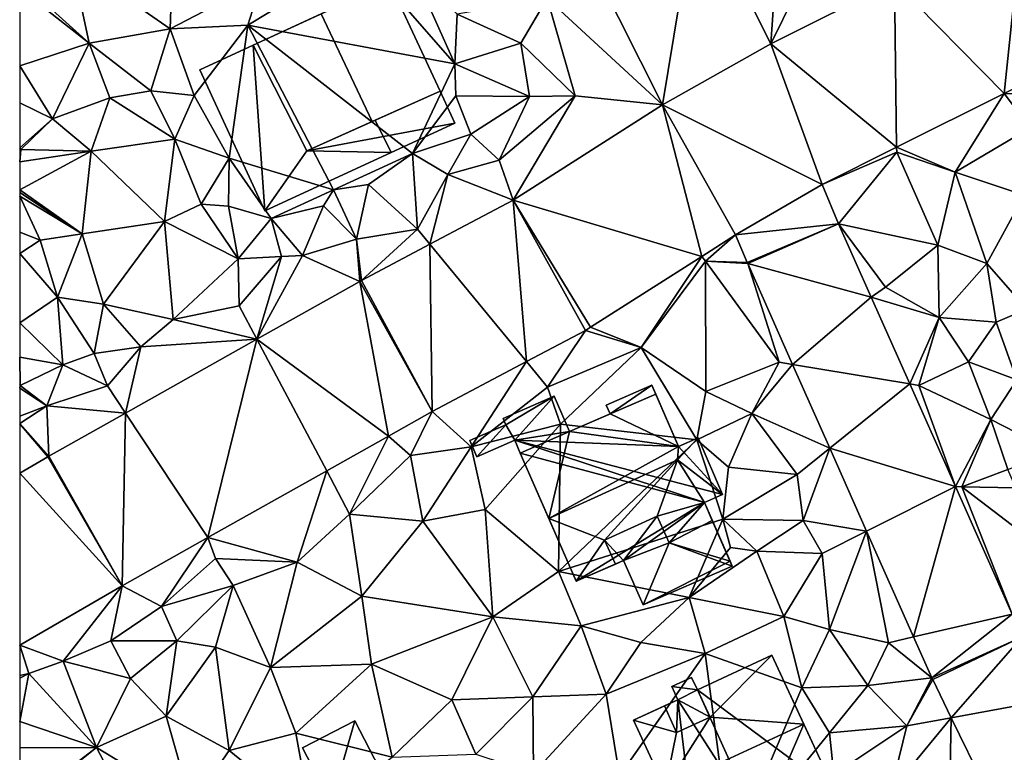
# Model space of a CAD drawing. Extents: x 571996 to 573059, y 6223000 to 6224080.
# Drawn here: x 572000 to 572060, y 6223415 to 6223460 of the extents above; entities that cross this region are included whole.
import ezdxf

# ---------------------------------------------------------------- set-up
doc = ezdxf.new("R2010")
doc.units = 0
doc.header["$MEASUREMENT"] = 0
for name, color, linetype in [('Bygninger_LOD2', 1, 'Continuous'), ('Terraen', 33, 'Continuous'), ('Terraen_vej', 33, 'Continuous')]:
    doc.layers.add(name, color=color, linetype=linetype)

# ---------------------------------------------------------------- blocks, each defined once
blk = doc.blocks.new('1km_6223_572_UTM32_ACAD_1_FMEBLOCK70')
at = {"layer": 'Terraen_vej', "color": 251, "true_color": 0x555555}
for points in [[(-21.565, 29.487, 11.37), (-28.948, 27.472, 11.561), (-23.624, 16.911, 11.054)], [(-23.624, 16.911, 11.054), (-17.082, 20.595, 11.117), (-21.565, 29.487, 11.37)], [(-1.873, 28.2, 11.516), (-9.595, 24.339, 11.314), (-2.964, 17.592, 11.098)], [(-1.873, 28.2, 11.516), (-2.964, 17.592, 11.098), (2.162, 20.155, 11.198)], [(-17.082, 20.595, 11.117), (-9.474, 14.337, 10.971), (-9.595, 24.339, 11.314)], [(-9.595, 24.339, 11.314), (-9.474, 14.337, 10.971), (-2.964, 17.592, 11.098)], [(-23.624, 16.911, 11.054), (-13.977, 12.085, 10.883), (-17.082, 20.595, 11.117)], [(-17.082, 20.595, 11.117), (-13.977, 12.085, 10.883), (-9.474, 14.337, 10.971)], [(-21.262, 7.742, 10.862), (-23.624, 16.911, 11.054), (-32.668, 11.141, 11.235)], [(-19.211, 9.051, 10.818), (-23.624, 16.911, 11.054), (-21.262, 7.742, 10.862)], [(-13.977, 12.085, 10.883), (-23.624, 16.911, 11.054), (-19.211, 9.051, 10.818)], [(-13.977, 12.085, 10.883), (-19.211, 9.051, 10.818), (-12.986, 9.72, 10.811)], [(-31.864, 1.381, 10.997), (-32.668, 11.141, 11.235), (-37.691, 8.478, 11.046)], [(-28.293, 3.274, 11.008), (-32.668, 11.141, 11.235), (-31.864, 1.381, 10.997)], [(-27.98, 3.456, 11.009), (-21.262, 7.742, 10.862), (-32.668, 11.141, 11.235)], [(-27.98, 3.456, 11.009), (-32.668, 11.141, 11.235), (-28.293, 3.274, 11.008)], [(-12.986, 9.72, 10.811), (-19.211, 9.051, 10.818), (-18.507, 7.37, 10.767)], [(-12.986, 9.72, 10.811), (-18.507, 7.37, 10.767), (-18.481, 7.311, 10.765)], [(-12.986, 9.72, 10.811), (-18.481, 7.311, 10.765), (-11.009, 5.275, 10.676)], [(-37.564, -1.64, 10.979), (-37.691, 8.478, 11.046), (-41.827, 6.286, 10.89)], [(-37.564, -1.64, 10.979), (-31.864, 1.381, 10.997), (-37.691, 8.478, 11.046)], [(-11.009, 5.275, 10.676), (-18.481, 7.311, 10.765), (-15.771, 1.216, 10.612)], [(-40.206, -3.124, 10.968), (-41.924, 6.234, 10.884), (-48.153, 2.735, 10.92)], [(-37.564, -1.64, 10.979), (-41.827, 6.286, 10.89), (-41.924, 6.234, 10.884)], [(-40.206, -3.124, 10.968), (-37.564, -1.64, 10.979), (-41.924, 6.234, 10.884)], [(-11.009, 5.275, 10.676), (-15.771, 1.216, 10.612), (-8.681, 0.04, 10.518)], [(-51.114, -9.251, 10.926), (-48.153, 2.735, 10.92), (-56.108, -1.733, 10.966)], [(-43.938, -5.22, 10.954), (-48.153, 2.735, 10.92), (-51.114, -9.251, 10.926)], [(-40.206, -3.124, 10.968), (-48.153, 2.735, 10.92), (-43.938, -5.22, 10.954)], [(-13.519, -3.847, 10.485), (-8.681, 0.04, 10.518), (-15.771, 1.216, 10.612)], [(-5.924, -6.161, 10.33), (-8.681, 0.04, 10.518), (-13.519, -3.847, 10.485)], [(-56.311, -12.169, 10.906), (-56.108, -1.733, 10.966), (-60.744, -4.336, 10.992)], [(-56.311, -12.169, 10.906), (-51.114, -9.251, 10.926), (-56.108, -1.733, 10.966)], [(-5.924, -6.161, 10.33), (-13.519, -3.847, 10.485), (-11.287, -8.866, 10.36)], [(-56.311, -12.169, 10.906), (-60.795, -4.366, 11.004), (-62.5, -5.353, 10.93)], [(-56.311, -12.169, 10.906), (-60.744, -4.336, 10.992), (-60.795, -4.366, 11.004)], [(-56.311, -12.169, 10.906), (-62.5, -5.353, 10.93), (-62.5, -15.753, 10.747)], [(-5.924, -6.161, 10.33), (-11.287, -8.866, 10.36), (-8.446, -15.256, 10.199)], [(-5.924, -6.161, 10.33), (-8.446, -15.256, 10.199), (-2.494, -13.872, 10.096)], [(-2.494, -13.872, 10.096), (-8.446, -15.256, 10.199), (-7.341, -17.739, 10.137)], [(-1.881, -15.251, 10.054), (-2.494, -13.872, 10.096), (-7.341, -17.739, 10.137)], [(-1.881, -15.251, 10.054), (-7.341, -17.739, 10.137), (-7.295, -17.837, 10.134)], [(-1.881, -15.251, 10.054), (-7.295, -17.837, 10.134), (-6.171, -20.138, 10.071)], [(-1.881, -15.251, 10.054), (-6.171, -20.138, 10.071), (-0.04, -19.017, 9.997)], [(-0.04, -19.017, 9.997), (-6.171, -20.138, 10.071), (-2.111, -28.445, 9.842)]]:
    blk.add_polyline3d(points, close=True, dxfattribs=at)
blk = doc.blocks.new('1km_6223_572_UTM32_ACAD_1_FMEBLOCK98')
at = {"layer": 'Terraen', "color": 9, "true_color": 0xbbbbbb}
for points in [[(-17.082, 20.595, 11.117), (-16.6, 27.58, 11.29), (-21.565, 29.487, 11.37)], [(-17.082, 20.595, 11.117), (-13.42, 28.05, 11.89), (-16.6, 27.58, 11.29)], [(-17.082, 20.595, 11.117), (-9.595, 24.339, 11.314), (-13.42, 28.05, 11.89)], [(-28.948, 27.472, 11.561), (-30.61, 23.36, 11.58), (-23.624, 16.911, 11.054)], [(-59.37, 25.64, 11.44), (-53.4, 21.5, 11.55), (-53.23, 26.92, 11.58)], [(-47.86, 24.4, 11.63), (-53.23, 26.92, 11.58), (-53.4, 21.5, 11.55)], [(-62.33, 24.28, 11.52), (-58.3, 20.64, 11.42), (-59.37, 25.64, 11.44)], [(-59.37, 25.64, 11.44), (-58.3, 20.64, 11.42), (-53.4, 21.5, 11.55)], [(-48.71, 21.71, 11.58), (-36.18, 19.39, 11.61), (-41.86, 25.86, 11.64)], [(-47.86, 24.4, 11.63), (-48.71, 21.71, 11.58), (-41.86, 25.86, 11.64)], [(-38.65, 24.89, 11.78), (-41.86, 25.86, 11.64), (-36.18, 19.39, 11.61)], [(-38.65, 24.89, 11.78), (-36.18, 19.39, 11.61), (-36.05, 22.39, 11.64)], [(-58.3, 20.64, 11.42), (-62.33, 24.28, 11.52), (-62.5, 23.934, 11.521)], [(-62.5, 19.264, 11.493), (-58.3, 20.64, 11.42), (-62.5, 23.934, 11.521)], [(-47.86, 24.4, 11.63), (-53.4, 21.5, 11.55), (-48.71, 21.71, 11.58)], [(-30.61, 23.36, 11.58), (-36.05, 22.39, 11.64), (-32.19, 20.64, 11.66)], [(-30.61, 23.36, 11.58), (-32.19, 20.64, 11.66), (-28.91, 17.44, 11.09)], [(-30.61, 23.36, 11.58), (-28.91, 17.44, 11.09), (-23.624, 16.911, 11.054)], [(-36.05, 22.39, 11.64), (-36.18, 19.39, 11.61), (-32.19, 20.64, 11.66)], [(-53.4, 21.5, 11.55), (-58.3, 20.64, 11.42), (-54.57, 17.75, 11.6)], [(-53.4, 21.5, 11.55), (-54.57, 17.75, 11.6), (-51.95, 17.47, 11.74)], [(-48.71, 21.71, 11.58), (-53.4, 21.5, 11.55), (-51.95, 17.47, 11.74)], [(-48.71, 21.71, 11.58), (-51.95, 17.47, 11.74), (-49.83, 13.68, 11.49)], [(-48.71, 21.71, 11.58), (-49.83, 13.68, 11.49), (-43.52, 11.76, 10.9)], [(-48.71, 21.71, 11.58), (-38.75, 13.96, 11.71), (-36.18, 19.39, 11.61)], [(-48.71, 21.71, 11.58), (-43.52, 11.76, 10.9), (-38.75, 13.96, 11.71)], [(-60.52, 16.06, 11.55), (-58.3, 20.64, 11.42), (-62.5, 19.264, 11.493)], [(-58.3, 20.64, 11.42), (-60.52, 16.06, 11.55), (-57.04, 17.33, 11.29)], [(-58.3, 20.64, 11.42), (-57.04, 17.33, 11.29), (-54.57, 17.75, 11.6)], [(-32.19, 20.64, 11.66), (-36.18, 19.39, 11.61), (-31.67, 17.41, 11.27)], [(-32.19, 20.64, 11.66), (-31.67, 17.41, 11.27), (-28.91, 17.44, 11.09)], [(-2.964, 17.592, 11.098), (1.39, 17.44, 11.2), (2.162, 20.155, 11.198)], [(-62.5, 17.031, 11.546), (-60.52, 16.06, 11.55), (-62.5, 19.264, 11.493)], [(-36.18, 19.39, 11.61), (-38.75, 13.96, 11.71), (-36.13, 17.44, 11.98)], [(-36.18, 19.39, 11.61), (-36.13, 17.44, 11.98), (-31.67, 17.41, 11.27)], [(-57.04, 17.33, 11.29), (-60.52, 16.06, 11.55), (-58.17, 14.11, 11.21)], [(-57.04, 17.33, 11.29), (-58.17, 14.11, 11.21), (-53.12, 14.83, 11.57)], [(-54.57, 17.75, 11.6), (-57.04, 17.33, 11.29), (-53.12, 14.83, 11.57)], [(-54.57, 17.75, 11.6), (-53.12, 14.83, 11.57), (-51.95, 17.47, 11.74)], [(-51.95, 17.47, 11.74), (-53.12, 14.83, 11.57), (-49.83, 13.68, 11.49)], [(-36.13, 17.44, 11.98), (-38.75, 13.96, 11.71), (-35.23, 15.14, 11.68)], [(-36.13, 17.44, 11.98), (-35.23, 15.14, 11.68), (-31.67, 17.41, 11.27)], [(-31.67, 17.41, 11.27), (-35.23, 15.14, 11.68), (-33.5, 13.56, 11.3)], [(-33.5, 13.56, 11.3), (-32.668, 11.141, 11.235), (-28.91, 17.44, 11.09)], [(-31.67, 17.41, 11.27), (-33.5, 13.56, 11.3), (-28.91, 17.44, 11.09)], [(-23.624, 16.911, 11.054), (-28.91, 17.44, 11.09), (-32.668, 11.141, 11.235)], [(-9.474, 14.337, 10.971), (-5.93, 12.84, 11.1), (-2.964, 17.592, 11.098)], [(-2.964, 17.592, 11.098), (-5.93, 12.84, 11.1), (-1.4, 15.52, 11.2)], [(-2.964, 17.592, 11.098), (-1.4, 15.52, 11.2), (1.39, 17.44, 11.2)], [(-62.5, 14.299, 11.452), (-60.52, 16.06, 11.55), (-62.5, 17.031, 11.546)], [(-62.5, 14.299, 11.452), (-62.44, 14.21, 11.45), (-60.52, 16.06, 11.55)], [(-60.52, 16.06, 11.55), (-62.44, 14.21, 11.45), (-58.17, 14.11, 11.21)], [(-1.4, 15.52, 11.2), (-5.93, 12.84, 11.1), (-1.77, 11.44, 10.85)], [(-35.23, 15.14, 11.68), (-38.75, 13.96, 11.71), (-36.61, 12.69, 11.49)], [(-35.23, 15.14, 11.68), (-36.61, 12.69, 11.49), (-33.5, 13.56, 11.3)], [(-62.5, 14.222, 11.449), (-62.44, 14.21, 11.45), (-62.5, 14.299, 11.452)], [(-53.12, 14.83, 11.57), (-58.17, 14.11, 11.21), (-53.75, 9.86, 11.29)], [(-53.12, 14.83, 11.57), (-53.75, 9.86, 11.29), (-51.53, 10.9, 11.51)], [(-53.12, 14.83, 11.57), (-51.53, 10.9, 11.51), (-49.83, 13.68, 11.49)], [(-13.977, 12.085, 10.883), (-9.47, 14.04, 10.92), (-9.474, 14.337, 10.971)], [(-9.474, 14.337, 10.971), (-9.47, 14.04, 10.92), (-5.93, 12.84, 11.1)], [(-62.5, 14.176, 11.446), (-62.44, 14.21, 11.45), (-62.5, 14.222, 11.449)], [(-62.5, 13.454, 11.501), (-62.44, 14.21, 11.45), (-62.5, 14.176, 11.446)], [(-58.17, 14.11, 11.21), (-62.44, 14.21, 11.45), (-62.5, 13.454, 11.501)], [(-58.72, 9.11, 11.24), (-58.17, 14.11, 11.21), (-62.5, 11.766, 11.607)], [(-62.5, 11.766, 11.607), (-58.17, 14.11, 11.21), (-62.5, 13.454, 11.501)], [(-58.17, 14.11, 11.21), (-58.72, 9.11, 11.24), (-53.75, 9.86, 11.29)], [(-38.75, 13.96, 11.71), (-43.52, 11.76, 10.9), (-41.4, 12.09, 11.66)], [(-38.75, 13.96, 11.71), (-41.4, 12.09, 11.66), (-38.44, 9.39, 10.84)], [(-38.75, 13.96, 11.71), (-38.44, 9.39, 10.84), (-36.61, 12.69, 11.49)], [(-12.986, 9.72, 10.811), (-9.47, 14.04, 10.92), (-13.977, 12.085, 10.883)], [(-9.47, 14.04, 10.92), (-12.986, 9.72, 10.811), (-6.99, 8.42, 11)], [(-9.47, 14.04, 10.92), (-6.99, 8.42, 11), (-5.93, 12.84, 11.1)], [(-49.83, 13.68, 11.49), (-51.53, 10.9, 11.51), (-49.87, 10.78, 11.61)], [(-49.83, 13.68, 11.49), (-49.87, 10.78, 11.61), (-47.3, 10.03, 10.49)], [(-49.83, 13.68, 11.49), (-47.3, 10.03, 10.49), (-43.52, 11.76, 10.9)], [(-33.5, 13.56, 11.3), (-36.61, 12.69, 11.49), (-32.668, 11.141, 11.235)], [(-37.691, 8.478, 11.046), (-36.61, 12.69, 11.49), (-38.44, 9.39, 10.84)], [(-32.668, 11.141, 11.235), (-36.61, 12.69, 11.49), (-37.691, 8.478, 11.046)], [(-5.93, 12.84, 11.1), (-6.99, 8.42, 11), (-4.03, 7.32, 10.86)], [(-1.77, 11.44, 10.85), (-5.93, 12.84, 11.1), (-4.03, 7.32, 10.86)], [(-41.4, 12.09, 11.66), (-43.52, 11.76, 10.9), (-42.14, 8.79, 10.9)], [(-41.4, 12.09, 11.66), (-42.14, 8.79, 10.9), (-38.44, 9.39, 10.84)], [(-62.5, 11.598, 11.606), (-58.72, 9.11, 11.24), (-62.5, 11.766, 11.607)], [(-62.5, 11.39, 11.586), (-58.72, 9.11, 11.24), (-62.5, 11.598, 11.606)], [(-62.5, 9.212, 11.271), (-61.26, 8.73, 11.28), (-62.5, 11.39, 11.586)], [(-62.5, 11.39, 11.586), (-61.26, 8.73, 11.28), (-58.72, 9.11, 11.24)], [(-43.52, 11.76, 10.9), (-47.3, 10.03, 10.49), (-44.12, 10.79, 10.35)], [(-43.52, 11.76, 10.9), (-44.12, 10.79, 10.35), (-42.14, 8.79, 10.9)], [(-1.77, 11.44, 10.85), (-4.03, 7.32, 10.86), (-1.61, 4.55, 10.6)], [(-53.75, 9.86, 11.29), (-49.29, 7.59, 10.99), (-51.53, 10.9, 11.51)], [(-49.87, 10.78, 11.61), (-51.53, 10.9, 11.51), (-49.29, 7.59, 10.99)], [(-49.87, 10.78, 11.61), (-49.29, 7.59, 10.99), (-47.3, 10.03, 10.49)], [(-44.12, 10.79, 10.35), (-47.3, 10.03, 10.49), (-45.4, 7.8, 10.71)], [(-44.12, 10.79, 10.35), (-45.4, 7.8, 10.71), (-42.14, 8.79, 10.9)], [(-53.75, 9.86, 11.29), (-58.72, 9.11, 11.24), (-57.43, 4.86, 11.18)], [(-53.75, 9.86, 11.29), (-57.43, 4.86, 11.18), (-53.23, 3.93, 11.27)], [(-53.75, 9.86, 11.29), (-53.23, 3.93, 11.27), (-49.29, 7.59, 10.99)], [(-47.3, 10.03, 10.49), (-49.29, 7.59, 10.99), (-46.66, 7.74, 11.29)], [(-47.3, 10.03, 10.49), (-46.66, 7.74, 11.29), (-45.4, 7.8, 10.71)], [(-11.009, 5.275, 10.676), (-10.15, 5.88, 10.69), (-12.986, 9.72, 10.811)], [(-6.99, 8.42, 11), (-12.986, 9.72, 10.811), (-10.15, 5.88, 10.69)], [(-62.5, 7.924, 11.239), (-61.26, 8.73, 11.28), (-62.5, 9.212, 11.271)], [(-58.72, 9.11, 11.24), (-61.26, 8.73, 11.28), (-60.21, 5.27, 11.21)], [(-58.72, 9.11, 11.24), (-60.21, 5.27, 11.21), (-57.43, 4.86, 11.18)], [(-42.14, 8.79, 10.9), (-41.827, 6.286, 10.89), (-38.44, 9.39, 10.84)], [(-37.691, 8.478, 11.046), (-38.44, 9.39, 10.84), (-41.827, 6.286, 10.89)], [(-21.262, 7.742, 10.862), (-21.04, 7.46, 10.78), (-19.211, 9.051, 10.818)], [(-19.211, 9.051, 10.818), (-21.04, 7.46, 10.78), (-18.507, 7.37, 10.767)], [(-62.5, 7.924, 11.239), (-60.21, 5.27, 11.21), (-61.26, 8.73, 11.28)], [(-42.14, 8.79, 10.9), (-45.4, 7.8, 10.71), (-41.924, 6.234, 10.884)], [(-41.827, 6.286, 10.89), (-42.14, 8.79, 10.9), (-41.924, 6.234, 10.884)], [(-6.99, 8.42, 11), (-10.15, 5.88, 10.69), (-6.91, 4.05, 10.88)], [(-6.99, 8.42, 11), (-6.91, 4.05, 10.88), (-4.03, 7.32, 10.86)], [(-62.5, 7.924, 11.239), (-62.5, 3.722, 11.147), (-60.21, 5.27, 11.21)], [(-46.66, 7.74, 11.29), (-49.29, 7.59, 10.99), (-49.22, 4.75, 11.06)], [(-48.153, 2.735, 10.92), (-46.66, 7.74, 11.29), (-49.22, 4.75, 11.06)], [(-41.924, 6.234, 10.884), (-45.4, 7.8, 10.71), (-48.153, 2.735, 10.92)], [(-48.153, 2.735, 10.92), (-45.4, 7.8, 10.71), (-46.66, 7.74, 11.29)], [(-27.98, 3.456, 11.009), (-24.92, 2.23, 10.95), (-21.262, 7.742, 10.862)], [(-21.262, 7.742, 10.862), (-24.92, 2.23, 10.95), (-21.04, 7.46, 10.78)], [(-49.29, 7.59, 10.99), (-53.23, 3.93, 11.27), (-49.22, 4.75, 11.06)], [(-21.04, 7.46, 10.78), (-24.92, 2.23, 10.95), (-21.02, -0.43, 10.98)], [(-18.507, 7.37, 10.767), (-21.04, 7.46, 10.78), (-18.481, 7.311, 10.765)], [(-21.04, 7.46, 10.78), (-16.58, 1.35, 10.62), (-18.481, 7.311, 10.765)], [(-21.04, 7.46, 10.78), (-21.02, -0.43, 10.98), (-16.58, 1.35, 10.62)], [(-18.481, 7.311, 10.765), (-16.58, 1.35, 10.62), (-15.771, 1.216, 10.612)], [(-4.03, 7.32, 10.86), (-6.91, 4.05, 10.88), (-3.45, 3.77, 10.81)], [(-4.03, 7.32, 10.86), (-3.45, 3.77, 10.81), (-1.61, 4.55, 10.6)], [(-10.15, 5.88, 10.69), (-11.009, 5.275, 10.676), (-6.91, 4.05, 10.88)], [(-59.9, 1.18, 10.63), (-60.21, 5.27, 11.21), (-62.5, 3.722, 11.147)], [(-60.21, 5.27, 11.21), (-57.99, 1.87, 11.9), (-57.43, 4.86, 11.18)], [(-60.21, 5.27, 11.21), (-59.9, 1.18, 10.63), (-57.99, 1.87, 11.9)], [(-57.43, 4.86, 11.18), (-57.99, 1.87, 11.9), (-55.18, 2.28, 11.09)], [(-57.43, 4.86, 11.18), (-55.18, 2.28, 11.09), (-53.23, 3.93, 11.27)], [(-8.681, 0.04, 10.518), (-6.91, 4.05, 10.88), (-11.009, 5.275, 10.676)], [(-48.153, 2.735, 10.92), (-49.22, 4.75, 11.06), (-53.23, 3.93, 11.27)], [(-1.61, 4.55, 10.6), (-3.45, 3.77, 10.81), (-2.21, 0.29, 10.62)], [(-62.5, 1.645, 10.863), (-59.9, 1.18, 10.63), (-62.5, 3.722, 11.147)], [(-48.153, 2.735, 10.92), (-53.23, 3.93, 11.27), (-55.18, 2.28, 11.09)], [(-8.681, 0.04, 10.518), (-8.14, -0.05, 10.46), (-6.91, 4.05, 10.88)], [(-6.91, 4.05, 10.88), (-8.14, -0.05, 10.46), (-5.13, 1.38, 10.7)], [(-3.45, 3.77, 10.81), (-6.91, 4.05, 10.88), (-5.13, 1.38, 10.7)], [(-3.45, 3.77, 10.81), (-5.13, 1.38, 10.7), (-2.21, 0.29, 10.62)], [(-31.864, 1.381, 10.997), (-30.59, -0.17, 10.95), (-28.293, 3.274, 11.008)], [(-24.92, 2.23, 10.95), (-28.293, 3.274, 11.008), (-30.59, -0.17, 10.95)], [(-28.293, 3.274, 11.008), (-24.92, 2.23, 10.95), (-27.98, 3.456, 11.009)], [(-56.108, -1.733, 10.966), (-48.153, 2.735, 10.92), (-55.18, 2.28, 11.09)], [(-57.99, 1.87, 11.9), (-59.9, 1.18, 10.63), (-57.2, -0.09, 10.79)], [(-55.18, 2.28, 11.09), (-57.99, 1.87, 11.9), (-57.2, -0.09, 10.79)], [(-56.108, -1.733, 10.966), (-55.18, 2.28, 11.09), (-57.2, -0.09, 10.79)], [(-24.92, 2.23, 10.95), (-30.59, -0.17, 10.95), (-29.79, -2.39, 10.98)], [(-24.92, 2.23, 10.95), (-29.79, -2.39, 10.98), (-21.55, -3.34, 10.96)], [(-24.92, 2.23, 10.95), (-21.55, -3.34, 10.96), (-21.02, -0.43, 10.98)], [(-62.5, -0.024, 10.764), (-62.47, -0.05, 10.76), (-62.5, 1.645, 10.863)], [(-62.47, -0.05, 10.76), (-59.9, 1.18, 10.63), (-62.5, 1.645, 10.863)], [(-37.564, -1.64, 10.979), (-35.21, -3.76, 11.11), (-31.864, 1.381, 10.997)], [(-31.864, 1.381, 10.997), (-35.21, -3.76, 11.11), (-30.59, -0.17, 10.95)], [(-16.58, 1.35, 10.62), (-21.02, -0.43, 10.98), (-18.24, -1.76, 10.74)], [(-15.771, 1.216, 10.612), (-16.58, 1.35, 10.62), (-18.24, -1.76, 10.74)], [(-13.519, -3.847, 10.485), (-15.771, 1.216, 10.612), (-18.24, -1.76, 10.74)], [(-5.13, 1.38, 10.7), (-8.14, -0.05, 10.46), (-3.77, -2.11, 10.64)], [(-5.13, 1.38, 10.7), (-3.77, -2.11, 10.64), (-2.21, 0.29, 10.62)], [(-59.9, 1.18, 10.63), (-62.47, -0.05, 10.76), (-60.85, -1.29, 10.68)], [(-57.2, -0.09, 10.79), (-59.9, 1.18, 10.63), (-60.85, -1.29, 10.68)], [(-5.924, -6.161, 10.33), (-8.14, -0.05, 10.46), (-8.681, 0.04, 10.518)], [(-2.21, 0.29, 10.62), (-3.77, -2.11, 10.64), (0.04, -4.07, 10.52)], [(-62.5, -0.229, 10.789), (-62.47, -0.05, 10.76), (-62.5, -0.024, 10.764)], [(-60.85, -1.29, 10.68), (-62.47, -0.05, 10.76), (-62.5, -0.229, 10.789)], [(-62.5, -1.908, 11.018), (-60.85, -1.29, 10.68), (-62.5, -0.229, 10.789)], [(-56.108, -1.733, 10.966), (-57.2, -0.09, 10.79), (-60.85, -1.29, 10.68)], [(-30.59, -0.17, 10.95), (-35.21, -3.76, 11.11), (-29.79, -2.39, 10.98)], [(-21.02, -0.43, 10.98), (-21.55, -3.34, 10.96), (-18.24, -1.76, 10.74)], [(-5.924, -6.161, 10.33), (-3.77, -2.11, 10.64), (-8.14, -0.05, 10.46)], [(-60.744, -4.336, 10.992), (-60.85, -1.29, 10.68), (-62.5, -2.358, 11.067)], [(-60.85, -1.29, 10.68), (-62.5, -1.908, 11.018), (-62.5, -2.358, 11.067)], [(-60.744, -4.336, 10.992), (-56.108, -1.733, 10.966), (-60.85, -1.29, 10.68)], [(-40.206, -3.124, 10.968), (-38.86, -4.3, 10.94), (-37.564, -1.64, 10.979)], [(-37.564, -1.64, 10.979), (-38.86, -4.3, 10.94), (-35.21, -3.76, 11.11)], [(-18.24, -1.76, 10.74), (-21.55, -3.34, 10.96), (-19.64, -5, 11)], [(-18.24, -1.76, 10.74), (-19.64, -5, 11), (-15.49, -5.43, 10.52)], [(-13.519, -3.847, 10.485), (-18.24, -1.76, 10.74), (-15.49, -5.43, 10.52)], [(-60.744, -4.336, 10.992), (-62.5, -2.358, 11.067), (-62.5, -2.371, 11.069)], [(-60.795, -4.366, 11.004), (-62.5, -2.371, 11.069), (-62.5, -5.353, 10.93)], [(-60.795, -4.366, 11.004), (-60.744, -4.336, 10.992), (-62.5, -2.371, 11.069)], [(-5.924, -6.161, 10.33), (-5.54, -6.19, 10.26), (-3.77, -2.11, 10.64)], [(-3.77, -2.11, 10.64), (-5.54, -6.19, 10.26), (-2.75, -5.13, 11.1)], [(-3.77, -2.11, 10.64), (-2.75, -5.13, 11.1), (0.04, -4.07, 10.52)], [(-35.21, -3.76, 11.11), (-34.36, -7.56, 10.98), (-29.79, -2.39, 10.98)], [(-29.79, -2.39, 10.98), (-34.36, -7.56, 10.98), (-29.93, -11.3, 10.95)], [(-29.79, -2.39, 10.98), (-29.93, -11.3, 10.95), (-21.55, -3.34, 10.96)], [(-40.206, -3.124, 10.968), (-43.938, -5.22, 10.954), (-42.55, -7.84, 11.12)], [(-40.206, -3.124, 10.968), (-42.55, -7.84, 11.12), (-38.86, -4.3, 10.94)], [(-21.55, -3.34, 10.96), (-29.93, -11.3, 10.95), (-19.98, -8.14, 9.61)], [(-21.55, -3.34, 10.96), (-19.98, -8.14, 9.61), (-19.64, -5, 11)], [(-35.21, -3.76, 11.11), (-38.86, -4.3, 10.94), (-38.12, -8.25, 11)], [(-35.21, -3.76, 11.11), (-38.12, -8.25, 11), (-34.36, -7.56, 10.98)], [(-13.519, -3.847, 10.485), (-15.49, -5.43, 10.52), (-15.12, -8.21, 10.4)], [(-11.287, -8.866, 10.36), (-13.519, -3.847, 10.485), (-15.12, -8.21, 10.4)], [(-38.86, -4.3, 10.94), (-42.55, -7.84, 11.12), (-38.12, -8.25, 11)], [(-43.938, -5.22, 10.954), (-51.114, -9.251, 10.926), (-45.73, -10.74, 11.1)], [(-43.938, -5.22, 10.954), (-45.73, -10.74, 11.1), (-42.55, -7.84, 11.12)], [(-19.64, -5, 11), (-19.98, -8.14, 9.61), (-15.49, -5.43, 10.52)], [(-2.75, -5.13, 11.1), (-5.54, -6.19, 10.26), (-2.26, -6.25, 10.39)], [(-15.49, -5.43, 10.52), (-19.98, -8.14, 9.61), (-15.12, -8.21, 10.4)], [(-5.924, -6.161, 10.33), (-2.494, -13.872, 10.096), (-5.54, -6.19, 10.26)], [(-2.26, -6.25, 10.39), (-5.54, -6.19, 10.26), (-0.59, -9.96, 10.2)], [(-2.494, -13.872, 10.096), (-0.59, -9.96, 10.2), (-5.54, -6.19, 10.26)], [(-38.12, -8.25, 11), (-33.89, -14.05, 10.88), (-34.36, -7.56, 10.98)], [(-34.36, -7.56, 10.98), (-33.89, -14.05, 10.88), (-29.93, -11.3, 10.95)], [(-42.55, -7.84, 11.12), (-45.73, -10.74, 11.1), (-41.81, -12.79, 10.94)], [(-42.55, -7.84, 11.12), (-41.81, -12.79, 10.94), (-38.12, -8.25, 11)], [(-38.12, -8.25, 11), (-41.81, -12.79, 10.94), (-33.89, -14.05, 10.88)], [(-19.98, -8.14, 9.61), (-29.93, -11.3, 10.95), (-22.01, -12.87, 10.75)], [(-19.98, -8.14, 9.61), (-22.01, -12.87, 10.75), (-19.51, -9.86, 9.68)], [(-19.98, -8.14, 9.61), (-19.51, -9.86, 9.68), (-17.92, -10.07, 10.61)], [(-15.12, -8.21, 10.4), (-19.98, -8.14, 9.61), (-17.92, -10.07, 10.61)], [(-15.12, -8.21, 10.4), (-17.92, -10.07, 10.61), (-13.97, -10.22, 10.56)], [(-11.287, -8.866, 10.36), (-15.12, -8.21, 10.4), (-13.97, -10.22, 10.56)], [(-11.287, -8.866, 10.36), (-13.97, -10.22, 10.56), (-13.54, -14.81, 10.37)], [(-11.287, -8.866, 10.36), (-13.54, -14.81, 10.37), (-9.97, -15.61, 10.24)], [(-8.446, -15.256, 10.199), (-11.287, -8.866, 10.36), (-9.97, -15.61, 10.24)], [(-56.311, -12.169, 10.906), (-53.92, -13.41, 10.85), (-51.114, -9.251, 10.926)], [(-51.114, -9.251, 10.926), (-53.92, -13.41, 10.85), (-50.67, -10.51, 10.71)], [(-51.114, -9.251, 10.926), (-50.67, -10.51, 10.71), (-45.73, -10.74, 11.1)], [(-19.51, -9.86, 9.68), (-22.01, -12.87, 10.75), (-17.92, -10.07, 10.61)], [(-17.92, -10.07, 10.61), (-22.01, -12.87, 10.75), (-16.29, -14.03, 10.5)], [(-13.97, -10.22, 10.56), (-17.92, -10.07, 10.61), (-16.29, -14.03, 10.5)], [(-50.67, -10.51, 10.71), (-53.92, -13.41, 10.85), (-49.59, -12.14, 11.13)], [(-45.73, -10.74, 11.1), (-50.67, -10.51, 10.71), (-49.59, -12.14, 11.13)], [(-13.97, -10.22, 10.56), (-16.29, -14.03, 10.5), (-13.54, -14.81, 10.37)], [(-45.73, -10.74, 11.1), (-49.59, -12.14, 11.13), (-47.34, -17.1, 10.97)], [(-45.73, -10.74, 11.1), (-47.34, -17.1, 10.97), (-41.81, -12.79, 10.94)], [(-29.93, -11.3, 10.95), (-33.89, -14.05, 10.88), (-28.55, -14.59, 10.87)], [(-29.93, -11.3, 10.95), (-28.55, -14.59, 10.87), (-22.01, -12.87, 10.75)], [(-56.311, -12.169, 10.906), (-62.5, -15.753, 10.747), (-59.88, -16.73, 10.88)], [(-56.311, -12.169, 10.906), (-59.88, -16.73, 10.88), (-56.99, -15.49, 10.91)], [(-56.311, -12.169, 10.906), (-56.99, -15.49, 10.91), (-53.92, -13.41, 10.85)], [(-49.59, -12.14, 11.13), (-53.92, -13.41, 10.85), (-53, -15.49, 10.87)], [(-49.59, -12.14, 11.13), (-53, -15.49, 10.87), (-50.66, -15.87, 10.94)], [(-49.59, -12.14, 11.13), (-50.66, -15.87, 10.94), (-47.34, -17.1, 10.97)], [(-41.81, -12.79, 10.94), (-47.34, -17.1, 10.97), (-41.23, -16.9, 10.91)], [(-41.81, -12.79, 10.94), (-41.23, -16.9, 10.91), (-33.89, -14.05, 10.88)], [(-22.01, -12.87, 10.75), (-28.55, -14.59, 10.87), (-24.95, -15.6, 10.74)], [(-22.01, -12.87, 10.75), (-24.95, -15.6, 10.74), (-21.06, -16.26, 10.71)], [(-22.01, -12.87, 10.75), (-21.06, -16.26, 10.71), (-16.29, -14.03, 10.5)], [(-53.92, -13.41, 10.85), (-56.99, -15.49, 10.91), (-53, -15.49, 10.87)], [(-33.89, -14.05, 10.88), (-41.23, -16.9, 10.91), (-36.36, -19.06, 10.9)], [(-33.89, -14.05, 10.88), (-36.36, -19.06, 10.9), (-31.47, -18.87, 10.93)], [(-28.55, -14.59, 10.87), (-33.89, -14.05, 10.88), (-31.47, -18.87, 10.93)], [(-21.06, -16.26, 10.71), (-15.2, -18.33, 10.68), (-16.29, -14.03, 10.5)], [(-13.54, -14.81, 10.37), (-16.29, -14.03, 10.5), (-15.2, -18.33, 10.68)], [(-28.55, -14.59, 10.87), (-31.47, -18.87, 10.93), (-27.03, -18.71, 10.8)], [(-28.55, -14.59, 10.87), (-27.03, -18.71, 10.8), (-24.95, -15.6, 10.74)], [(-13.54, -14.81, 10.37), (-15.2, -18.33, 10.68), (-11.21, -18.19, 10.4)], [(-9.97, -15.61, 10.24), (-13.54, -14.81, 10.37), (-11.21, -18.19, 10.4)], [(-7.341, -17.739, 10.137), (-8.446, -15.256, 10.199), (-9.97, -15.61, 10.24)], [(-62.5, -15.753, 10.747), (-61.94, -17.47, 10.75), (-59.88, -16.73, 10.88)], [(-62.5, -17.586, 10.741), (-61.94, -17.47, 10.75), (-62.5, -15.753, 10.747)], [(-56.99, -15.49, 10.91), (-59.88, -16.73, 10.88), (-55.79, -17.76, 10.96)], [(-53, -15.49, 10.87), (-56.99, -15.49, 10.91), (-55.79, -17.76, 10.96)], [(-53, -15.49, 10.87), (-55.79, -17.76, 10.96), (-53.65, -20.05, 10.92)], [(-53, -15.49, 10.87), (-53.65, -20.05, 10.92), (-50.66, -15.87, 10.94)], [(-50.66, -15.87, 10.94), (-53.65, -20.05, 10.92), (-49.84, -22.12, 10.93)], [(-47.34, -17.1, 10.97), (-50.66, -15.87, 10.94), (-49.84, -22.12, 10.93)], [(-21.06, -16.26, 10.71), (-24.95, -15.6, 10.74), (-27.03, -18.71, 10.8)], [(-7.341, -17.739, 10.137), (-9.97, -15.61, 10.24), (-11.21, -18.19, 10.4)], [(-21.06, -16.26, 10.71), (-27.03, -18.71, 10.8), (-26.24, -23.66, 10.84)], [(-21.06, -16.26, 10.71), (-26.24, -23.66, 10.84), (-19.46, -28.32, 10.47)], [(-21.06, -16.26, 10.71), (-19.46, -28.32, 10.47), (-15.2, -18.33, 10.68)], [(-59.88, -16.73, 10.88), (-61.94, -17.47, 10.75), (-57.85, -21.94, 10.82)], [(-59.88, -16.73, 10.88), (-57.85, -21.94, 10.82), (-55.79, -17.76, 10.96)], [(-47.34, -17.1, 10.97), (-49.84, -22.12, 10.93), (-45.8, -21.08, 10.98)], [(-47.34, -17.1, 10.97), (-45.8, -21.08, 10.98), (-41.23, -16.9, 10.91)], [(-41.23, -16.9, 10.91), (-45.8, -21.08, 10.98), (-39.97, -22.53, 10.9)], [(-41.23, -16.9, 10.91), (-39.97, -22.53, 10.9), (-36.36, -19.06, 10.9)], [(-62.5, -17.586, 10.741), (-62.5, -17.747, 10.748), (-61.94, -17.47, 10.75)], [(-57.85, -21.94, 10.82), (-61.94, -17.47, 10.75), (-62.5, -20.36, 10.853)], [(-62.5, -20.36, 10.853), (-61.94, -17.47, 10.75), (-62.5, -17.747, 10.748)], [(-55.79, -17.76, 10.96), (-57.85, -21.94, 10.82), (-53.65, -20.05, 10.92)], [(-7.341, -17.739, 10.137), (-11.21, -18.19, 10.4), (-8.86, -20.63, 10.11)], [(-7.295, -17.837, 10.134), (-7.341, -17.739, 10.137), (-8.86, -20.63, 10.11)], [(-7.295, -17.837, 10.134), (-8.86, -20.63, 10.11), (-6.171, -20.138, 10.071)], [(-15.2, -18.33, 10.68), (-19.46, -28.32, 10.47), (-13.54, -21.05, 10.5)], [(-15.2, -18.33, 10.68), (-13.54, -21.05, 10.5), (-11.21, -18.19, 10.4)], [(-11.21, -18.19, 10.4), (-13.54, -21.05, 10.5), (-8.86, -20.63, 10.11)], [(-31.47, -18.87, 10.93), (-36.36, -19.06, 10.9), (-34.91, -22.34, 10.87)], [(-31.43, -23.5, 10.75), (-31.47, -18.87, 10.93), (-34.91, -22.34, 10.87)], [(-27.03, -18.71, 10.8), (-31.47, -18.87, 10.93), (-31.43, -23.5, 10.75)], [(-27.03, -18.71, 10.8), (-31.43, -23.5, 10.75), (-26.24, -23.66, 10.84)], [(-36.36, -19.06, 10.9), (-39.97, -22.53, 10.9), (-34.91, -22.34, 10.87)], [(-53.65, -20.05, 10.92), (-57.85, -21.94, 10.82), (-52.12, -25.43, 10.87)], [(-53.65, -20.05, 10.92), (-52.12, -25.43, 10.87), (-49.84, -22.12, 10.93)], [(-6.171, -20.138, 10.071), (-9.82, -24.58, 9.8), (-6.34, -28.32, 9.88)], [(-6.171, -20.138, 10.071), (-8.86, -20.63, 10.11), (-9.82, -24.58, 9.8)], [(-2.111, -28.445, 9.842), (-6.171, -20.138, 10.071), (-6.34, -28.32, 9.88)], [(-62.5, -21.959, 10.904), (-57.85, -21.94, 10.82), (-62.5, -20.36, 10.853)], [(-8.86, -20.63, 10.11), (-13.54, -21.05, 10.5), (-13.27, -23.57, 9.81)], [(-8.86, -20.63, 10.11), (-13.27, -23.57, 9.81), (-9.82, -24.58, 9.8)], [(-49.84, -22.12, 10.93), (-44.88, -26.16, 10.91), (-45.8, -21.08, 10.98)], [(-45.8, -21.08, 10.98), (-44.88, -26.16, 10.91), (-39.97, -22.53, 10.9)], [(-13.54, -21.05, 10.5), (-19.46, -28.32, 10.47), (-13.27, -23.57, 9.81)], [(-62.5, -25.506, 10.842), (-62.49, -25.62, 10.84), (-57.85, -21.94, 10.82)], [(-62.5, -25.506, 10.842), (-57.85, -21.94, 10.82), (-62.5, -21.959, 10.904)], [(-57.85, -21.94, 10.82), (-62.49, -25.62, 10.84), (-54.36, -28.59, 10.81)], [(-57.85, -21.94, 10.82), (-54.36, -28.59, 10.81), (-52.12, -25.43, 10.87)], [(-49.84, -22.12, 10.93), (-52.12, -25.43, 10.87), (-44.88, -26.16, 10.91)]]:
    blk.add_polyline3d(points, close=True, dxfattribs=at)
blk = doc.blocks.new('building_179902')
at = {"layer": 'Bygninger_LOD2', "color": 16, "true_color": 0x7e0000}
for points in [[(3.31, 6.095, 10.96), (0.55, 4.895, 10.75), (0.32, 5.435, 10.76), (3.08, 6.635, 10.97)], [(3.08, 6.635, 10.97), (0.32, 5.435, 10.76), (0.32, 5.435, 14.58), (3.08, 6.635, 14.64)], [(3.08, 6.635, 14.64), (0.55, 4.895, 15.32), (0.32, 5.435, 14.58)], [(3.31, 6.095, 15.38), (0.55, 4.895, 15.32), (3.08, 6.635, 14.64)], [(4.69, 2.935, 10.89), (3.31, 6.095, 10.96), (3.08, 6.635, 14.64)], [(3.31, 6.095, 10.96), (3.08, 6.635, 10.97), (3.08, 6.635, 14.64)], [(3.31, 6.095, 15.38), (4.69, 2.935, 10.89), (3.08, 6.635, 14.64)], [(-5.75, 4.245, 11.01), (-5.92, 4.625, 11), (-2.84, 5.965, 10.99)], [(-2.84, 5.965, 10.99), (-5.92, 4.625, 11), (-5.92, 4.625, 12.25), (-2.84, 5.965, 12.32)], [(-5.75, 4.245, 12.77), (-5.92, 4.625, 12.25), (-2.84, 5.965, 12.32)], [(-5.22, 3.305, 11.03), (-5.75, 4.245, 11.01), (-2.84, 5.965, 10.99)], [(-5.22, 3.305, 14.13), (-5.75, 4.245, 12.77), (-2.84, 5.965, 12.32)], [(-2.84, 5.965, 10.99), (-1.91, 3.825, 10.92), (-5.22, 3.305, 11.03)], [(-1.91, 3.825, 15.26), (-5.22, 3.305, 14.13), (-2.84, 5.965, 12.32)], [(-1.91, 3.825, 10.92), (-2.84, 5.965, 10.99), (-2.84, 5.965, 12.32), (-1.91, 3.825, 15.26)], [(4.69, 2.935, 10.89), (-1.91, 3.825, 10.92), (3.31, 6.095, 10.96)], [(3.31, 6.095, 10.96), (0.55, 4.895, 10.75), (0.55, 4.895, 10.939)], [(4.69, 2.935, 19.74), (0.55, 4.895, 15.32), (3.31, 6.095, 15.38)], [(4.69, 2.935, 19.74), (4.69, 2.935, 10.89), (3.31, 6.095, 15.38)], [(0.32, 5.435, 10.76), (0.55, 4.895, 10.75), (0.55, 4.895, 15.32), (0.32, 5.435, 14.58)], [(0.55, 4.895, 10.939), (-1.91, 3.825, 10.92), (-1.91, 3.825, 15.26)], [(0.55, 4.895, 10.939), (-1.91, 3.825, 15.26), (0.55, 4.895, 15.32)], [(4.69, 2.935, 19.74), (-1.91, 3.825, 15.26), (0.55, 4.895, 15.32)], [(-7.5, 2.305, 11.11), (-7.93, 3.295, 11.05), (-5.75, 4.245, 11.01)], [(-7.93, 3.295, 12.73), (-5.75, 4.245, 12.77), (-5.75, 4.245, 11.01), (-7.93, 3.295, 11.05)], [(-7.93, 3.295, 12.73), (-5.75, 4.245, 12.77), (-7.5, 2.305, 14.09)], [(-7.5, 2.305, 11.11), (-5.75, 4.245, 11.01), (-5.22, 3.305, 11.03)], [(-7.5, 2.305, 14.09), (-5.75, 4.245, 12.77), (-5.22, 3.305, 14.13)], [(-5.75, 4.245, 12.77), (-5.92, 4.625, 12.25), (-5.92, 4.625, 11), (-5.75, 4.245, 11.01)], [(-1.91, 3.825, 10.92), (4.69, 2.935, 10.89), (-5.22, 3.305, 11.03)], [(-4.88, 2.535, 15.2), (-5.22, 3.305, 14.13), (-1.91, 3.825, 15.26)], [(-3.16, -1.415, 20.63), (-4.88, 2.535, 15.2), (-1.91, 3.825, 15.26)], [(4.69, 2.935, 19.74), (-3.16, -1.415, 20.63), (-1.91, 3.825, 15.26)], [(-7.5, 2.305, 14.09), (-7.93, 3.295, 12.73), (-7.93, 3.295, 11.05), (-7.5, 2.305, 11.11)], [(-5.22, 3.305, 14.13), (-7.5, 2.305, 14.09), (-7.5, 2.305, 11.11), (-5.22, 3.305, 11.03)], [(6.26, -0.455, 9.91), (-4.88, 2.535, 10.96), (-5.22, 3.305, 11.03)], [(7.35, 0.025, 10.33), (6.26, -0.455, 9.91), (-5.22, 3.305, 11.03)], [(7.35, 0.025, 10.33), (-5.22, 3.305, 11.03), (4.69, 2.935, 10.89)], [(-4.88, 2.535, 15.2), (-4.88, 2.535, 10.96), (-5.22, 3.305, 14.13)], [(-4.88, 2.535, 10.96), (-5.22, 3.305, 11.03), (-5.22, 3.305, 14.13)], [(5.87, 3.445, 19.77), (4.62, 2.115, 20.65), (5.87, 3.445, 21.55)], [(5.87, 3.445, 21.55), (7.35, 0.025, 16.75), (4.62, 2.115, 20.65)], [(5.87, 3.445, 19.77), (4.62, 2.115, 20.65), (4.69, 2.935, 19.74)], [(4.69, 2.935, 19.74), (5.87, 3.445, 19.77), (5.87, 3.445, 10.91), (4.69, 2.935, 10.89)], [(5.87, 3.445, 10.91), (7.35, 0.025, 10.33), (4.69, 2.935, 10.89)], [(5.87, 3.445, 19.77), (5.87, 3.445, 21.55), (7.35, 0.025, 16.75)], [(5.87, 3.445, 10.91), (5.87, 3.445, 19.77), (7.35, 0.025, 16.75)], [(7.35, 0.025, 10.33), (5.87, 3.445, 10.91), (7.35, 0.025, 16.75)], [(6.26, -0.455, 9.91), (-1.51, -5.215, 10.92), (-4.88, 2.535, 10.96)], [(-1.51, -5.215, 10.92), (-4.88, 2.535, 10.96), (-4.88, 2.535, 15.2)], [(-3.16, -1.415, 20.63), (-1.51, -5.215, 15.3), (-4.88, 2.535, 15.2)], [(-1.51, -5.215, 15.3), (-1.51, -5.215, 10.92), (-4.88, 2.535, 15.2)], [(4.69, 2.935, 19.74), (4.62, 2.115, 20.65), (-3.16, -1.415, 20.63)], [(-3.16, -1.415, 20.63), (4.62, 2.115, 20.65), (0.22, -2.735, 17.32)], [(0.22, -2.735, 17.32), (4.62, 2.115, 20.65), (3.4, -1.285, 17.3)], [(3.4, -1.285, 17.3), (4.62, 2.115, 20.65), (6.26, -0.455, 16.77)], [(4.62, 2.115, 20.65), (7.35, 0.025, 16.75), (6.26, -0.455, 16.77)], [(6.26, -0.455, 9.91), (7.35, 0.025, 10.33), (7.35, 0.025, 16.75), (6.26, -0.455, 16.77)], [(6.26, -0.455, 9.91), (1.37, -3.955, 10.51), (-1.51, -5.215, 10.92)], [(7.8, -4.005, 10.16), (2.54, -6.635, 10.72), (1.37, -3.955, 10.51), (6.26, -0.455, 9.91)], [(6.26, -0.455, 16.77), (4.13, -2.895, 15.03), (3.4, -1.285, 17.3)], [(6.26, -0.455, 16.77), (6.73, -1.535, 15.16), (4.13, -2.895, 15.03)], [(6.73, -1.535, 15.16), (7.8, -4.005, 10.16), (6.26, -0.455, 9.91)], [(6.73, -1.535, 15.16), (6.26, -0.455, 9.91), (6.26, -0.455, 16.77)], [(-3.16, -1.415, 20.63), (0.22, -2.735, 17.32), (-1.51, -5.215, 15.3)], [(1.37, -3.955, 17.31), (0.22, -2.735, 17.32), (3.4, -1.285, 17.3)], [(4.13, -2.895, 17.27), (1.37, -3.955, 17.31), (3.4, -1.285, 17.3)], [(4.13, -2.895, 15.03), (3.4, -1.285, 17.3), (4.13, -2.895, 17.27)], [(6.73, -1.535, 15.16), (7.8, -4.005, 14.58), (4.13, -2.895, 15.03)], [(6.73, -1.535, 15.16), (7.8, -4.005, 14.58), (7.93, -4.295, 10.52)], [(6.73, -1.535, 15.16), (7.93, -4.295, 10.52), (7.8, -4.005, 10.16)], [(-1.51, -5.215, 15.3), (0.22, -2.735, 17.32), (0.87, -4.175, 15.26)], [(0.87, -4.175, 17.32), (0.22, -2.735, 17.32), (0.87, -4.175, 15.26)], [(1.37, -3.955, 17.31), (0.87, -4.175, 17.32), (0.22, -2.735, 17.32)], [(1.37, -3.955, 15.06), (4.13, -2.895, 17.27), (1.37, -3.955, 17.31)], [(4.13, -2.895, 17.27), (1.37, -3.955, 15.06), (4.13, -2.895, 15.03)], [(4.13, -2.895, 15.03), (2.54, -6.635, 14.53), (1.37, -3.955, 15.06)], [(4.13, -2.895, 15.03), (7.93, -4.295, 14.52), (2.54, -6.635, 14.53)], [(7.8, -4.005, 14.58), (7.93, -4.295, 14.52), (4.13, -2.895, 15.03)], [(0.87, -4.175, 15.26), (-1.51, -5.215, 10.92), (1.37, -3.955, 10.51)], [(1.37, -3.955, 17.31), (0.87, -4.175, 15.26), (1.37, -3.955, 15.06)], [(0.87, -4.175, 17.32), (0.87, -4.175, 15.26), (1.37, -3.955, 17.31)], [(0.87, -4.175, 15.26), (1.37, -3.955, 10.51), (1.37, -3.955, 15.06)], [(1.37, -3.955, 10.51), (2.54, -6.635, 10.72), (2.54, -6.635, 14.53), (1.37, -3.955, 15.06)], [(7.8, -4.005, 10.16), (7.93, -4.295, 10.52), (2.54, -6.635, 10.72)], [(7.93, -4.295, 10.52), (7.8, -4.005, 14.58), (7.93, -4.295, 14.52)], [(0.87, -4.175, 15.26), (-1.51, -5.215, 15.3), (-1.51, -5.215, 10.92)], [(2.54, -6.635, 10.72), (7.93, -4.295, 10.52), (7.93, -4.295, 14.52), (2.54, -6.635, 14.53)]]:
    blk.add_3dface(points, dxfattribs=at)
blk = doc.blocks.new('building_54857')
at = {"layer": 'Bygninger_LOD2', "color": 16, "true_color": 0x7e0000}
for points in [[(-2.237, 3.983, 15.033), (2.265, 6.07, 15.02), (2.265, 6.07, 10.54), (-2.235, 3.98, 10.56)], [(2.265, 6.07, 15.02), (-1.465, 2.32, 17.35), (-2.237, 3.983, 15.033)], [(6.095, -2.19, 10.1), (-2.235, 3.98, 10.56), (2.265, 6.07, 10.54)], [(2.265, 6.07, 15.02), (4.195, 1.91, 20.76), (-1.465, 2.32, 17.35)], [(2.265, 6.07, 15.02), (4.195, 1.91, 20.76), (6.095, -2.19, 15.1)], [(6.095, -2.19, 12.17), (2.265, 6.07, 15.02), (6.095, -2.19, 15.1)], [(2.265, 6.07, 10.54), (2.265, 6.07, 15.02), (6.095, -2.19, 12.17)], [(6.095, -2.19, 10.1), (2.265, 6.07, 10.54), (6.095, -2.19, 12.17)], [(-2.585, 4.73, 14), (-2.585, 4.73, 10.64), (-3.785, 4.17, 10.6)], [(-2.585, 4.73, 14), (-3.785, 4.17, 10.6), (-3.785, 4.17, 17.52)], [(-2.585, 4.73, 17.53), (-2.585, 4.73, 14), (-3.785, 4.17, 17.52)], [(-3.785, 4.17, 10.6), (-2.585, 4.73, 10.64), (-2.235, 3.98, 10.56)], [(-3.785, 4.17, 17.52), (-2.585, 4.73, 17.53), (-2.235, 3.98, 17.48)], [(-3.425, 3.38, 17.47), (-3.785, 4.17, 17.52), (-3.785, 4.17, 10.6), (-3.425, 3.38, 10.51)], [(-3.425, 3.38, 10.51), (-3.785, 4.17, 10.6), (-2.235, 3.98, 10.56)], [(-3.785, 4.17, 17.52), (-2.235, 3.98, 17.48), (-3.425, 3.38, 17.47)], [(-2.585, 4.73, 14), (-2.235, 3.98, 10.56), (-2.585, 4.73, 10.64)], [(-2.585, 4.73, 14), (-2.237, 3.983, 15.033), (-2.235, 3.98, 10.56)], [(-2.585, 4.73, 17.53), (-2.237, 3.983, 15.033), (-2.585, 4.73, 14)], [(-2.235, 3.98, 17.48), (-2.237, 3.983, 15.033), (-2.585, 4.73, 17.53)], [(1.525, -4.3, 10.47), (-3.425, 3.38, 10.51), (-2.235, 3.98, 10.56)], [(-2.235, 3.98, 17.48), (-1.465, 2.32, 17.35), (-3.425, 3.38, 17.47)], [(-1.465, 2.32, 17.35), (-2.237, 3.983, 15.033), (-2.235, 3.98, 17.48)], [(1.525, -4.3, 10.47), (-2.235, 3.98, 10.56), (6.095, -2.19, 10.1)], [(-6.095, 2.14, 10.72), (-3.425, 3.38, 10.51), (-4.235, 3, 15.09)], [(-2.295, -6.07, 10.47), (-6.095, 2.14, 10.72), (-3.425, 3.38, 10.51)], [(-6.095, 2.14, 15.1), (-6.095, 2.14, 10.72), (-4.235, 3, 15.09)], [(-3.495, 1.39, 17.34), (-6.095, 2.14, 15.1), (-4.235, 3, 15.09)], [(-4.235, 3, 15.09), (-3.425, 3.38, 10.51), (-3.425, 3.38, 17.47)], [(-4.235, 3, 15.09), (-3.425, 3.38, 17.47), (-4.235, 3, 17.46)], [(-3.425, 3.38, 17.47), (-3.495, 1.39, 17.34), (-4.235, 3, 17.46)], [(-4.235, 3, 15.09), (-3.495, 1.39, 17.34), (-4.235, 3, 17.46)], [(-3.425, 3.38, 17.47), (-1.465, 2.32, 17.35), (-3.495, 1.39, 17.34)], [(1.525, -4.3, 10.47), (-2.295, -6.07, 10.47), (-3.425, 3.38, 10.51)], [(-6.095, 2.14, 10.72), (-2.295, -6.07, 10.47), (-2.295, -6.07, 15.1)], [(-6.095, 2.14, 15.1), (-6.095, 2.14, 10.72), (-2.295, -6.07, 15.1)], [(-4.195, -1.97, 20.76), (-6.095, 2.14, 15.1), (-2.295, -6.07, 15.1)], [(-3.495, 1.39, 17.34), (-4.195, -1.97, 20.76), (-6.095, 2.14, 15.1)], [(-1.465, 2.32, 17.35), (-4.195, -1.97, 20.76), (-3.495, 1.39, 17.34)], [(4.195, 1.91, 20.76), (-4.195, -1.97, 20.76), (-1.465, 2.32, 17.35)], [(4.195, 1.91, 20.76), (1.525, -4.3, 15.1), (-4.195, -1.97, 20.76)], [(6.095, -2.19, 15.1), (1.525, -4.3, 15.1), (4.195, 1.91, 20.76)], [(1.525, -4.3, 15.1), (-2.295, -6.07, 15.1), (-4.195, -1.97, 20.76)], [(1.525, -4.3, 15.1), (1.525, -4.3, 10.47), (6.095, -2.19, 12.17)], [(1.525, -4.3, 10.47), (6.095, -2.19, 10.1), (6.095, -2.19, 12.17)], [(6.095, -2.19, 15.1), (1.525, -4.3, 15.1), (6.095, -2.19, 12.17)], [(-2.295, -6.07, 10.47), (1.525, -4.3, 10.47), (1.525, -4.3, 15.1)], [(-2.295, -6.07, 15.1), (-2.295, -6.07, 10.47), (1.525, -4.3, 15.1)]]:
    blk.add_3dface(points, dxfattribs=at)
blk = doc.blocks.new('building_202572')
at = {"layer": 'Bygninger_LOD2', "color": 16, "true_color": 0x7e0000}
for points in [[(-3.77, -5.01, 10.69), (-7.71, 3.51, 11.53), (-4.48, 5.01, 11.52)], [(-4.48, 5.01, 11.52), (-7.71, 3.51, 11.53), (-7.71, 3.51, 15.11), (-4.48, 5.01, 15.615)], [(-3.77, -5.01, 15.09), (-7.71, 3.51, 15.11), (-4.48, 5.01, 15.615), (-1.23, -1.38, 15.57)], [(-3.77, -5.01, 10.69), (-4.48, 5.01, 11.52), (-1.23, -1.38, 11.46)], [(-1.23, -1.38, 11.46), (-4.48, 5.01, 11.52), (-4.48, 5.01, 15.615), (-1.23, -1.38, 15.57)], [(-3.77, -5.01, 15.09), (-7.71, 3.51, 15.11), (-7.71, 3.51, 11.53), (-3.77, -5.01, 10.69)], [(6.82, 2.23, 11.77), (7.71, 0.3, 11.86), (-1.23, -1.38, 11.46)], [(-1.23, -1.38, 11.46), (2.89, 0.47, 15.63), (6.82, 2.23, 11.77)], [(6.82, 2.23, 11.77), (2.89, 0.47, 15.63), (6.82, 2.23, 15.705)], [(2.89, 0.47, 15.63), (6.82, 2.23, 15.705), (7.71, 0.3, 15.82), (3.86, -1.48, 15.78)], [(6.82, 2.23, 15.705), (7.71, 0.3, 15.82), (7.71, 0.3, 11.86), (6.82, 2.23, 11.77)], [(-1.23, -1.38, 15.57), (2.89, 0.47, 15.63), (3.86, -1.48, 15.11), (-3.77, -5.01, 15.09)], [(-1.23, -1.38, 15.57), (2.89, 0.47, 15.63), (-1.23, -1.38, 11.46)], [(-1.23, -1.38, 11.46), (7.71, 0.3, 11.86), (3.86, -1.48, 11.56)], [(3.86, -1.48, 15.78), (2.89, 0.47, 15.63), (3.86, -1.48, 15.11)], [(3.86, -1.48, 15.78), (3.86, -1.48, 15.11), (7.71, 0.3, 15.82)], [(3.86, -1.48, 15.11), (3.86, -1.48, 11.56), (7.71, 0.3, 11.86)], [(7.71, 0.3, 15.82), (3.86, -1.48, 15.11), (7.71, 0.3, 11.86)], [(-3.77, -5.01, 10.69), (-1.23, -1.38, 11.46), (3.86, -1.48, 11.56)], [(-3.77, -5.01, 15.09), (3.86, -1.48, 11.56), (3.86, -1.48, 15.11)], [(-3.77, -5.01, 15.09), (-3.77, -5.01, 10.69), (3.86, -1.48, 11.56)]]:
    blk.add_3dface(points, dxfattribs=at)
blk = doc.blocks.new('building_65991')
at = {"layer": 'Bygninger_LOD2', "color": 16, "true_color": 0x7e0000}
for points in [[(5.65, -1.49, 11.77), (-2.4, -5.1, 11.46), (-5.65, 1.29, 11.52), (2.6, 5.1, 11.65)], [(-5.65, 1.29, 15.615), (2.6, 5.1, 11.65), (2.6, 5.1, 15.58)], [(-5.65, 1.29, 15.615), (2.6, 5.1, 15.58), (-1.55, 3.18, 20.53)], [(-5.65, 1.29, 11.52), (2.6, 5.1, 11.65), (-5.65, 1.29, 15.615)], [(2.6, 5.1, 15.58), (5.65, -1.49, 15.705), (1.54, -3.33, 20.53), (-1.55, 3.18, 20.53)], [(5.65, -1.49, 11.77), (2.6, 5.1, 11.65), (2.6, 5.1, 15.58), (5.65, -1.49, 15.705)], [(-2.4, -5.1, 15.87), (-5.65, 1.29, 15.615), (-1.55, 3.18, 20.53), (1.54, -3.33, 20.53)], [(-2.4, -5.1, 15.57), (-2.4, -5.1, 15.87), (-5.65, 1.29, 15.615)], [(-5.65, 1.29, 11.52), (-2.4, -5.1, 15.57), (-5.65, 1.29, 15.615)], [(-2.4, -5.1, 11.46), (-2.4, -5.1, 15.57), (-5.65, 1.29, 11.52)], [(-2.4, -5.1, 15.57), (5.65, -1.49, 15.705), (5.65, -1.49, 11.77)], [(-2.4, -5.1, 15.57), (5.65, -1.49, 11.77), (-2.4, -5.1, 11.46)], [(-2.4, -5.1, 15.87), (5.65, -1.49, 15.705), (-2.4, -5.1, 15.57)], [(1.54, -3.33, 20.53), (5.65, -1.49, 15.705), (-2.4, -5.1, 15.87)]]:
    blk.add_3dface(points, dxfattribs=at)
blk = doc.blocks.new('building_176460')
at = {"layer": 'Bygninger_LOD2', "color": 16, "true_color": 0x7e0000}
for points in [[(-0.205, 4.24, 10.86), (-1.625, -0.73, 10.88), (-3.355, 2.6, 10.93)], [(-3.355, 2.6, 10.93), (-3.355, 2.6, 13.33), (-0.205, 4.24, 12.8), (-0.205, 4.24, 10.86)], [(-1.625, -0.73, 13.33), (-3.355, 2.6, 13.33), (-0.205, 4.24, 12.8)], [(-0.205, 4.24, 10.86), (1.885, 0.23, 10.86), (-1.625, -0.73, 10.88)], [(1.885, 0.23, 12.79), (-1.625, -0.73, 13.33), (-0.205, 4.24, 12.8)], [(1.885, 0.23, 12.79), (1.885, 0.23, 10.86), (-0.205, 4.24, 10.86)], [(1.885, 0.23, 12.79), (-0.205, 4.24, 10.86), (-0.205, 4.24, 12.8)], [(-3.355, 2.6, 13.33), (-3.355, 2.6, 10.93), (-1.625, -0.73, 13.33)], [(-3.355, 2.6, 10.93), (-1.625, -0.73, 10.88), (-1.625, -0.73, 13.33)], [(1.885, 0.23, 10.86), (0.205, -4.24, 10.95), (-1.625, -0.73, 10.88)], [(0.205, -4.24, 13.32), (-1.625, -0.73, 13.33), (1.885, 0.23, 12.79)], [(3.355, -2.61, 10.85), (0.205, -4.24, 10.95), (1.885, 0.23, 10.86)], [(3.355, -2.61, 12.78), (0.205, -4.24, 13.32), (1.885, 0.23, 12.79)], [(3.355, -2.61, 12.78), (1.885, 0.23, 10.86), (1.885, 0.23, 12.79)], [(3.355, -2.61, 10.85), (1.885, 0.23, 10.86), (3.355, -2.61, 12.78)], [(0.205, -4.24, 10.95), (0.205, -4.24, 13.32), (-1.625, -0.73, 13.33)], [(-1.625, -0.73, 10.88), (0.205, -4.24, 10.95), (-1.625, -0.73, 13.33)], [(0.205, -4.24, 10.95), (3.355, -2.61, 10.85), (3.355, -2.61, 12.78), (0.205, -4.24, 13.32)]]:
    blk.add_3dface(points, dxfattribs=at)

msp = doc.modelspace()

# ---------------------------------------------------------------- block references
at = {"layer": 'Bygninger_LOD2', "color": 16, "true_color": 0x7e0000}
for name, p in [('building_65991', (572019.77, 6223456.72)), ('building_202572', (572018.6, 6223453)), ('building_179902', (572035.15, 6223430.825)), ('building_54857', (572043.215, 6223415.07)), ('building_176460', (572020.465, 6223412.93))]:
    msp.add_blockref(name, p, dxfattribs=at)
at = {"layer": 'Terraen', "color": 9, "true_color": 0xbbbbbb}
msp.add_blockref('1km_6223_572_UTM32_ACAD_1_FMEBLOCK98', (572062.5, 6223437.5), dxfattribs=at)
at = {"layer": 'Terraen_vej', "color": 251, "true_color": 0x555555}
msp.add_blockref('1km_6223_572_UTM32_ACAD_1_FMEBLOCK70', (572062.5, 6223437.5), dxfattribs=at)

doc.saveas('drawing.dxf')
